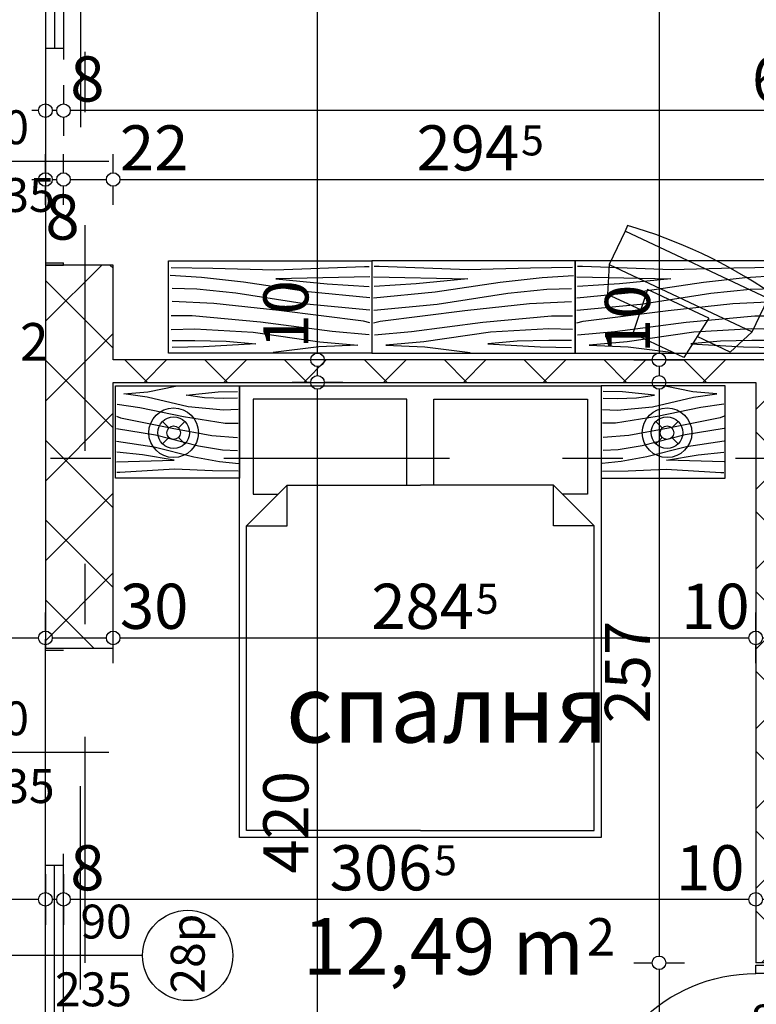
# Model space of a CAD drawing. Extents: x 86619 to 96230, y 86362 to 92697.
# Drawn here: x 90295 to 90621, y 91029 to 91465 of the extents above; entities that cross this region are included whole.
import ezdxf
from ezdxf.enums import TextEntityAlignment as Align

# ---------------------------------------------------------------- set-up
doc = ezdxf.new("R2010")
doc.units = 0
doc.header["$MEASUREMENT"] = 0
doc.linetypes.add('Double Dashed copy', pattern=[226.666667, 100, -50, 26.666667, -50])
for name, color, linetype in [('0help', 7, 'Continuous'), ('ArchiCAD', 7, 'Continuous'), ('Fills', 7, 'Continuous'), ('KOTI-ext', 7, 'Continuous'), ('TEXT', 7, 'Continuous'), ('wall-ext', 7, 'Continuous')]:
    doc.layers.add(name, color=color, linetype=linetype)
doc.styles.add('GENERATED_STYLE_1', font='TIMES.TTF')
doc.dimstyles.new('Dimstyle_1DA14', dxfattribs={"dimtxt": 20, "dimasz": 7.5, "dimexe": 0.18, "dimexo": 0, "dimgap": 0.09, "dimtad": 1, "dimdec": 0, "dimzin": 0, "dimdsep": 46, "dimtxsty": 'GENERATED_STYLE_1', "dimblk": 'ARROWHEAD_1', "dimblk1": 'ARROWHEAD_1', "dimblk2": 'ARROWHEAD_1', "dimcen": 0.09, "dimclrd": 11, "dimclre": 11, "dimclrt": 11, "dimazin": 0, "dimtfac": 1, "dimtdec": 4, "dimtmove": 0, "dimatfit": 0, "dimfxl": 0, "dimtolj": 1, "dimtzin": 0, "dimarcsym": 0})
pattern_1 = [(45, (0, 0), (-17.6776695, 17.6776695), []), (135, (0, 0), (17.6776695, 17.6776695), [])]

# ---------------------------------------------------------------- blocks, each defined once
blk = doc.blocks.new('HATCH_323', base_point=(90620.66, 91304.4))
at = {"layer": 'Fills', "color": 133, "style": 'GENERATED_STYLE_1', "oblique": 0}
blk.add_text('12,49 m', height=25, dxfattribs=at).set_placement((90544.58, 91042.18), align=Align.RIGHT)
blk.add_text('2', height=16.67, dxfattribs=at).set_placement((90545.81, 91050.51))
blk = doc.blocks.new('HATCH_534', base_point=(90306.16, 90878.4))
at = {"layer": 'Fills', "color": 133, "style": 'GENERATED_STYLE_1', "oblique": 0}
blk.add_text('10,27 m', height=25, rotation=360, dxfattribs=at).set_placement((90293.66, 91305.69), align=Align.RIGHT)
blk.add_text('2', height=16.67, rotation=360, dxfattribs=at).set_placement((90294.9, 91314.03))
blk = doc.blocks.new('W_Ribbon_341')
at = {"color": 0, "linetype": 'Continuous'}
for p, q in [((-45, 0), (45, 0)), ((-45, 0), (45, 0)), ((-40, 0), (-40, -8)), ((40, 0), (40, -8)), ((-40, -4), (40, -4)), ((-45, -8), (45, -8)), ((-45, -8), (45, -8))]:
    blk.add_line(p, q, dxfattribs=at)
blk = doc.blocks.new('Window-Door_Marker_-_70_4166')
at = {"layer": 'ArchiCAD', "color": 11, "linetype": 'Continuous'}
blk.add_line((0, 35), (0, -28), dxfattribs=at)
blk.add_circle((0, 55), 20, dxfattribs=at)
at = {"layer": 'ArchiCAD', "color": 11, "style": 'GENERATED_STYLE_1'}
for tag, p, rotation in [('AC_WIDO_A_SIZE', (-7.5, 7.5), 90), ('AC_WIDO_B_SIZE', (22.5, -3.75), 90), ('AC_MarkerText_1', (16.875, 62.5), 180)]:
    blk.add_attdef(tag, p, '', height=15, rotation=rotation, dxfattribs=at)
blk = doc.blocks.new('D1_Sliding_Ext_477')
at = {"color": 0, "linetype": 'Continuous'}
blk.add_line((105, 7.5), (15, 7.5), dxfattribs=at)
blk = doc.blocks.new('Window-Door_Marker_-_70_4167')
at = {"layer": 'ArchiCAD', "color": 11, "linetype": 'Continuous'}
blk.add_line((0, -58), (0, 20), dxfattribs=at)
at = {"layer": 'ArchiCAD', "color": 11, "style": 'GENERATED_STYLE_1'}
for tag, p in [('AC_WIDO_A_SIZE', (-7.5, -38)), ('AC_WIDO_B_SIZE', (22.5, -38))]:
    blk.add_attdef(tag, p, '', height=15, rotation=90, dxfattribs=at)
blk = doc.blocks.new('WALL_1316', base_point=(90306.16, 91185.65))
at = {"layer": 'wall-ext', "color": 4, "linetype": 'Continuous'}
for p, q in [((90314.16, 91185.65), (90306.16, 91185.65)), ((90306.16, 91004.65), (90314.16, 91004.65))]:
    blk.add_line(p, q, dxfattribs=at)
at = {"layer": 'wall-ext', "color": 4, "rotation": 270}
for name, p, values in [('Window-Door_Marker_-_70_4167', (90314.16, 91140.65), {'AC_WIDO_A_SIZE': '90', 'AC_WIDO_B_SIZE': '235'}), ('Window-Door_Marker_-_70_4166', (90314.16, 91050.65), {'AC_MarkerText_1': '28p', 'AC_WIDO_A_SIZE': '90', 'AC_WIDO_B_SIZE': '235'})]:
    blk.add_blockref(name, p, dxfattribs=at).add_auto_attribs(values)
at = {"layer": 'wall-ext', "color": 4}
for name, p, rotation in [('D1_Sliding_Ext_477', (90314.16, 91140.65), 270), ('W_Ribbon_341', (90306.16, 91050.65), 90)]:
    blk.add_blockref(name, p, dxfattribs=dict(at, rotation=rotation))
blk = doc.blocks.new('D1_Metal_491')
at = {"color": 0, "linetype": 'Continuous'}
for p, q in [((36.2, 0), (36.2, 72.4)), ((-36.2, 0), (-40, 0)), ((-40, 0), (-40, -10)), ((-36.2, -10), (-36.2, 0)), ((40, 0), (36.2, 0)), ((36.2, 0), (36.2, -10)), ((40, -10), (40, 0)), ((-40, -10), (-36.2, -10)), ((36.2, -10), (40, -10))]:
    blk.add_line(p, q, dxfattribs=at)
blk.add_arc((36.2, 0), 72.4, 90, 180, dxfattribs=at)
blk = doc.blocks.new('Window-Door_Marker_-_70_4194')
at = {"layer": 'ArchiCAD', "color": 11, "linetype": 'Continuous'}
blk.add_line((0, 20), (0, -30), dxfattribs=at)
blk.add_circle((0, 40), 20, dxfattribs=at)
at = {"layer": 'ArchiCAD', "color": 11, "style": 'GENERATED_STYLE_1'}
for tag, p, rotation in [('AC_WIDO_A_SIZE', (-7.5, -12.5), 90), ('AC_WIDO_B_SIZE', (22.5, -23.75), 90), ('AC_MarkerText_1', (5.625, 47.5), 180)]:
    blk.add_attdef(tag, p, '', height=15, rotation=rotation, dxfattribs=at)
blk = doc.blocks.new('WALL_1347', base_point=(90630.66, 91304.4))
at = {"layer": 'wall-ext'}
h = blk.add_hatch(dxfattribs=at)
h.set_pattern_fill('CONCRETE BLOCK', scale=25, angle=45, style=0, pattern_type=0)
h.set_pattern_definition(pattern_1)
h.paths.add_polyline_path([(90620.66, 91047.41), (90630.66, 91047.41), (90630.66, 91314.4), (90620.66, 91304.4)], flags=0)
h = blk.add_hatch(dxfattribs=at)
h.set_pattern_fill('CONCRETE BLOCK', scale=25, angle=45, style=0, pattern_type=0)
h.set_pattern_definition(pattern_1)
h.paths.add_polyline_path([(90620.66, 90884.4), (90630.66, 90884.4), (90630.66, 90965.41), (90620.66, 90965.41)], flags=0)
at = {"layer": 'wall-ext', "color": 7, "linetype": 'Continuous'}
for p, q in [((90630.66, 91122.4), (90630.66, 91314.4)), ((90620.66, 91304.4), (90620.66, 91047.41)), ((90630.66, 91047.41), (90630.66, 91112.4)), ((90630.66, 91047.41), (90620.66, 91047.41)), ((90630.66, 90965.41), (90620.66, 90965.41)), ((90620.66, 90965.41), (90620.66, 90884.4)), ((90630.66, 90884.4), (90630.66, 90965.41))]:
    blk.add_line(p, q, dxfattribs=at)
at = {"layer": 'wall-ext', "color": 133, "xscale": -1, "rotation": 90}
blk.add_blockref('D1_Metal_491', (90620.66, 91006.41), dxfattribs=at)
at = {"layer": 'wall-ext', "color": 133, "rotation": 270}
blk.add_blockref('Window-Door_Marker_-_70_4194', (90630.66, 91006.41), dxfattribs=at).add_auto_attribs({'AC_MarkerText_1': '3', 'AC_WIDO_A_SIZE': '80', 'AC_WIDO_B_SIZE': '210'})
blk = doc.blocks.new('WALL_1435', base_point=(90336.16, 89938.4))
at = {"layer": 'wall-ext'}
h = blk.add_hatch(dxfattribs=at)
h.set_pattern_fill('CONCRETE BLOCK', scale=25, angle=45, style=0, pattern_type=0)
h.set_pattern_definition(pattern_1)
h.paths.add_polyline_path([(90306.16, 91186.65), (90336.16, 91186.65), (90336.16, 91356.4), (90306.16, 91356.4)], flags=0)
at = {"layer": 'wall-ext', "color": 7, "linetype": 'Continuous'}
for p, q in [((90336.16, 91356.4), (90306.16, 91356.4)), ((90306.16, 91356.4), (90306.16, 91186.65)), ((90336.16, 91314.4), (90336.16, 91356.4)), ((90336.16, 91186.65), (90336.16, 91304.4)), ((90336.16, 91186.65), (90306.16, 91186.65))]:
    blk.add_line(p, q, dxfattribs=at)
blk = doc.blocks.new('WALL_1440', base_point=(90630.66, 91304.4))
at = {"layer": 'wall-ext'}
h = blk.add_hatch(dxfattribs=at)
h.set_pattern_fill('CONCRETE BLOCK', scale=25, angle=45, style=0, pattern_type=0)
h.set_pattern_definition(pattern_1)
h.paths.add_polyline_path([(90630.66, 91314.4), (90336.16, 91314.4), (90336.16, 91304.4), (90620.66, 91304.4)], flags=0)
at = {"layer": 'wall-ext', "color": 7, "linetype": 'Continuous'}
for p, q in [((90630.66, 91314.4), (90336.16, 91314.4)), ((90336.16, 91304.4), (90620.66, 91304.4))]:
    blk.add_line(p, q, dxfattribs=at)
blk = doc.blocks.new('W_Ribbon_394')
at = {"color": 0, "linetype": 'Continuous'}
for p, q in [((-45, 0), (45, 0)), ((-45, 0), (45, 0)), ((-40, 0), (-40, -8)), ((40, 0), (40, -8)), ((-40, -4), (40, -4)), ((-45, -8), (45, -8)), ((-45, -8), (45, -8))]:
    blk.add_line(p, q, dxfattribs=at)
blk = doc.blocks.new('Window-Door_Marker_-_70_4287')
at = {"layer": 'ArchiCAD', "color": 11, "linetype": 'Continuous'}
blk.add_line((0, -43), (0, 20), dxfattribs=at)
blk.add_circle((0, -63), 20, dxfattribs=at)
at = {"layer": 'ArchiCAD', "color": 11, "style": 'GENERATED_STYLE_1'}
for tag, p in [('AC_WIDO_B_SIZE', (-22.5, -4.25)), ('AC_WIDO_A_SIZE', (7.5, -15.5))]:
    blk.add_attdef(tag, p, '', height=15, rotation=-90, dxfattribs=at)
blk.add_attdef('AC_MarkerText_1', (-16.875, -70.5), '', height=15, dxfattribs=at)
blk = doc.blocks.new('D1_Sliding_Ext_565')
at = {"color": 0, "linetype": 'Continuous'}
blk.add_line((105, 7.5), (15, 7.5), dxfattribs=at)
blk = doc.blocks.new('Window-Door_Marker_-_70_4288')
at = {"layer": 'ArchiCAD', "color": 11, "linetype": 'Continuous'}
blk.add_line((0, 50), (0, -28), dxfattribs=at)
at = {"layer": 'ArchiCAD', "color": 11, "style": 'GENERATED_STYLE_1'}
for tag, p in [('AC_WIDO_B_SIZE', (-22.5, 30)), ('AC_WIDO_A_SIZE', (7.5, 30))]:
    blk.add_attdef(tag, p, '', height=15, rotation=-90, dxfattribs=at)
blk = doc.blocks.new('WALL_1537', base_point=(90306.16, 91356.4))
at = {"layer": 'wall-ext', "color": 4, "linetype": 'Continuous'}
for p, q in [((90314.16, 91538.4), (90306.16, 91538.4)), ((90306.16, 91357.4), (90314.16, 91357.4)), ((90306.16, 91357.4), (90306.16, 91356.4)), ((90306.16, 91356.4), (90314.16, 91356.4)), ((90314.16, 91356.4), (90314.16, 91357.4))]:
    blk.add_line(p, q, dxfattribs=at)
at = {"layer": 'wall-ext', "color": 4, "xscale": -1}
for name, p, rotation in [('W_Ribbon_394', (90306.16, 91492.4), 90), ('D1_Sliding_Ext_565', (90314.16, 91402.4), 270)]:
    blk.add_blockref(name, p, dxfattribs=dict(at, rotation=rotation))
at = {"layer": 'wall-ext', "color": 4, "rotation": 90}
for name, p, values in [('Window-Door_Marker_-_70_4287', (90306.16, 91492.4), {'AC_MarkerText_1': '27p', 'AC_WIDO_A_SIZE': '90', 'AC_WIDO_B_SIZE': '235'}), ('Window-Door_Marker_-_70_4288', (90306.16, 91402.4), {'AC_WIDO_A_SIZE': '90', 'AC_WIDO_B_SIZE': '235'})]:
    blk.add_blockref(name, p, dxfattribs=at).add_auto_attribs(values)
blk = doc.blocks.new('Bed_Double_01_1605')
at = {"layer": '0help', "color": 0, "linetype": 'ByBlock'}
for p, q in [((160, 200), (0, 200)), ((0, 200), (0, 0)), ((160, 0), (160, 200)), ((74, 194), (6, 194)), ((6, 194), (6, 152)), ((74, 156), (74, 194)), ((86, 156), (86, 194)), ((86, 194), (154, 194)), ((154, 194), (154, 152)), ((21, 156), (3, 138)), ((21, 138), (21, 156)), ((21, 156), (80, 156)), ((139, 156), (80, 156)), ((139, 138), (139, 156)), ((139, 156), (157, 138)), ((6, 152), (17, 152)), ((154, 152), (143, 152)), ((3, 3), (3, 138)), ((3, 138), (21, 138)), ((157, 138), (139, 138)), ((157, 3), (157, 138)), ((0, 0), (160, 0)), ((80, 3), (3, 3)), ((80, 3), (157, 3))]:
    blk.add_line(p, q, dxfattribs=at)
blk = doc.blocks.new('PLR_BIBF2-7')
at = {"layer": '0help', "color": 0, "linetype": 'ByBlock'}
for p, q in [((320, -64), (-320, -64)), ((-320, -64), (-320, -704)), ((320, -704), (320, -64)), ((-297, -103.7), (-312, -104.1)), ((-15, -126.2), (-297, -103.7)), ((180, -115.7), (-15, -126.2)), ((312, -112.2), (180, -115.7)), ((-314.1, -176.8), (-18, -189.2)), ((84, -211.7), (216, -180.2)), ((216, -180.2), (315, -166.7)), ((-18, -189.2), (-180, -225.2)), ((-120, -280.2), (84, -211.7)), ((-180, -225.2), (-312.1, -243.4)), ((108, -288.2), (231, -261.2)), ((231, -261.2), (309, -256.7)), ((-314.2, -321.2), (-120, -280.2)), ((-114, -364.7), (108, -288.2)), ((-314, -407.1), (-114, -364.7)), ((-27, -409.7), (177, -360.2)), ((177, -360.2), (309, -346.7)), ((-294, -482.7), (-27, -409.7)), ((30, -490.7), (246, -445.7)), ((246, -445.7), (312, -445.7)), ((-314.1, -493.7), (-294, -482.7)), ((-195, -553.7), (30, -490.7)), ((-311.9, -576.8), (-195, -553.7)), ((237, -535.7), (54, -558.2)), ((312, -540.2), (237, -535.7)), ((54, -558.2), (-156, -625.7)), ((237, -616.7), (138, -621.2)), ((309, -617.7), (237, -616.7)), ((-156, -625.7), (-276, -648.2)), ((-276, -648.2), (-153, -661.7)), ((138, -621.2), (45, -639.2)), ((45, -639.2), (210, -661.7)), ((-153, -661.7), (-9.9, -700.3)), ((210, -661.7), (309, -665.2)), ((-320, -704), (320, -704))]:
    blk.add_line(p, q, dxfattribs=at)
blk = doc.blocks.new('PLN_BIBF2-7')
at = {"layer": '0help', "color": 0, "linetype": 'ByBlock'}
for p, q in [((320, -64), (-320, -64)), ((-320, -64), (-320, -704)), ((320, -704), (320, -64)), ((-297, -103.7), (-312, -104.1)), ((-15, -126.2), (-297, -103.7)), ((180, -115.7), (-15, -126.2)), ((312, -112.2), (180, -115.7)), ((-314.1, -176.8), (-18, -189.2)), ((84, -211.7), (216, -180.2)), ((216, -180.2), (315, -166.7)), ((-18, -189.2), (-180, -225.2)), ((-120, -280.2), (84, -211.7)), ((-180, -225.2), (-312.1, -243.4)), ((108, -288.2), (231, -261.2)), ((231, -261.2), (309, -256.7)), ((-314.2, -321.2), (-120, -280.2)), ((-114, -364.7), (108, -288.2)), ((-314, -407.1), (-114, -364.7)), ((-27, -409.7), (177, -360.2)), ((177, -360.2), (309, -346.7)), ((-294, -482.7), (-27, -409.7)), ((30, -490.7), (246, -445.7)), ((246, -445.7), (312, -445.7)), ((-314.1, -493.7), (-294, -482.7)), ((-195, -553.7), (30, -490.7)), ((-311.9, -576.8), (-195, -553.7)), ((237, -535.7), (54, -558.2)), ((312, -540.2), (237, -535.7)), ((54, -558.2), (-156, -625.7)), ((237, -616.7), (138, -621.2)), ((309, -617.7), (237, -616.7)), ((-156, -625.7), (-276, -648.2)), ((-276, -648.2), (-153, -661.7)), ((138, -621.2), (45, -639.2)), ((45, -639.2), (210, -661.7)), ((-153, -661.7), (-9.9, -700.3)), ((210, -661.7), (309, -665.2)), ((-320, -704), (320, -704))]:
    blk.add_line(p, q, dxfattribs=at)
blk = doc.blocks.new('PLR_BILF6-1')
at = {"layer": '0help', "color": 0, "linetype": 'ByBlock'}
for p, q in [((-96, 64), (-80, 304)), ((-80, 304), (80, 304)), ((96, 64), (80, 304)), ((-224, 32), (-192, 176)), ((-192, 176), (-88.5, 176)), ((88.5, 176), (192, 176)), ((224, 32), (192, 176)), ((-96, 64), (96, 64)), ((-224, 32), (-224, -160)), ((224, 32), (-224, 32)), ((224, -160), (224, 32)), ((-224, -160), (-224, -192)), ((-224, -160), (224, -160)), ((224, -192), (224, -160))]:
    blk.add_line(p, q, dxfattribs=at)
blk.add_arc((0, 576), 800, 253.7398, 286.2602, dxfattribs=at)
blk = doc.blocks.new('*D1067')
at = {"layer": 'KOTI-ext', "color": 11, "linetype": 'Continuous'}
for p, q in [((90037.64, 91684.4), (90037.64, 91681.4)), ((90026.39, 91678.4), (90034.64, 91678.4)), ((90037.64, 91675.4), (90037.64, 89731.4)), ((90040.64, 91678.4), (90048.89, 91678.4)), ((90026.39, 89728.4), (90034.64, 89728.4)), ((90037.64, 89725.4), (90037.64, 89722.4)), ((90040.64, 89728.4), (90048.89, 89728.4))]:
    blk.add_line(p, q, dxfattribs=at)
for centre in [(90037.64, 91678.4), (90037.64, 89728.4)]:
    blk.add_circle(centre, 3, dxfattribs=at)
at = {"layer": 'KOTI-ext', "color": 11, "style": 'GENERATED_STYLE_1', "oblique": 0}
blk.add_text('1\xa0950', height=20, rotation=90, dxfattribs=at).set_placement((90033.64, 90669.65))
blk = doc.blocks.new('ARROWHEAD_1')
at = {"color": 0, "linetype": 'Continuous'}
blk.add_line((0, 0), (-1, 0), dxfattribs=at)
blk.add_circle((0, 0), 0.25, dxfattribs=at)
blk = doc.blocks.new('*D1296')
at = {"layer": 'KOTI-ext', "color": 11, "linetype": 'Continuous'}
for p, q in [((90620.66, 91086.72), (90620.66, 91078.47)), ((90630.66, 91086.72), (90630.66, 91078.47)), ((90620.66, 91072.47), (90620.66, 91064.22)), ((90627.66, 91075.47), (90623.66, 91075.47)), ((90630.66, 91072.47), (90630.66, 91064.22))]:
    blk.add_line(p, q, dxfattribs=at)
for centre in [(90620.66, 91075.47), (90630.66, 91075.47)]:
    blk.add_circle(centre, 3, dxfattribs=at)
blk = doc.blocks.new('*D1297')
at = {"layer": 'KOTI-ext', "color": 11, "linetype": 'Continuous'}
for p, q in [((90314.16, 91086.72), (90314.16, 91078.47)), ((90620.66, 91086.72), (90620.66, 91078.47)), ((90314.16, 91072.47), (90314.16, 91064.22)), ((90617.66, 91075.47), (90317.16, 91075.47)), ((90620.66, 91072.47), (90620.66, 91064.22))]:
    blk.add_line(p, q, dxfattribs=at)
for centre in [(90314.16, 91075.47), (90620.66, 91075.47)]:
    blk.add_circle(centre, 3, dxfattribs=at)
at = {"layer": 'KOTI-ext', "color": 11, "style": 'GENERATED_STYLE_1', "oblique": 0}
for s, height, p in [('8', 20, (90317.16, 91079.47)), ('5', 13.33, (90478.24, 91086.14))]:
    blk.add_text(s, height=height, dxfattribs=at).set_placement(p)
blk.add_text('306', height=20, dxfattribs=at).set_placement((90477.41, 91079.47), align=Align.RIGHT)
blk.add_text('10', height=20, rotation=360, dxfattribs=at).set_placement((90585.36, 91079.47))
blk = doc.blocks.new('*D1298')
at = {"layer": 'KOTI-ext', "color": 11, "linetype": 'Continuous'}
for p, q in [((90306.16, 91086.72), (90306.16, 91078.47)), ((90314.16, 91086.72), (90314.16, 91078.47)), ((90306.16, 91072.47), (90306.16, 91064.22)), ((90311.16, 91075.47), (90309.16, 91075.47)), ((90314.16, 91072.47), (90314.16, 91064.22))]:
    blk.add_line(p, q, dxfattribs=at)
for centre in [(90306.16, 91075.47), (90314.16, 91075.47)]:
    blk.add_circle(centre, 3, dxfattribs=at)
blk = doc.blocks.new('*D1299')
at = {"layer": 'KOTI-ext', "color": 11, "linetype": 'Continuous'}
for p, q in [((90306.16, 91086.72), (90306.16, 91078.47)), ((90306.16, 91072.47), (90306.16, 91064.22))]:
    blk.add_line(p, q, dxfattribs=at)
blk.add_circle((90306.16, 91075.47), 3, dxfattribs=at)
blk = doc.blocks.new('*D1300')
at = {"layer": 'KOTI-ext', "color": 11, "linetype": 'Continuous'}
for p, q in [((90166.16, 91086.72), (90166.16, 91078.47)), ((90306.16, 91086.72), (90306.16, 91078.47)), ((90163.16, 91075.47), (90160.16, 91075.47)), ((90166.16, 91072.47), (90166.16, 91064.22)), ((90303.16, 91075.47), (90169.16, 91075.47)), ((90306.16, 91072.47), (90306.16, 91064.22))]:
    blk.add_line(p, q, dxfattribs=at)
for centre in [(90166.16, 91075.47), (90306.16, 91075.47)]:
    blk.add_circle(centre, 3, dxfattribs=at)
at = {"layer": 'KOTI-ext', "color": 11, "style": 'GENERATED_STYLE_1', "oblique": 0}
blk.add_text('140', height=20, rotation=360, dxfattribs=at).set_placement((90195.76, 91079.47))
blk = doc.blocks.new('*D2116')
at = {"layer": 'KOTI-ext', "color": 11, "linetype": 'Continuous'}
for p, q in [((90566.61, 91648.4), (90574.86, 91648.4)), ((90580.86, 91648.4), (90589.11, 91648.4)), ((90577.86, 91645.4), (90577.86, 91317.4)), ((90566.61, 91314.4), (90574.86, 91314.4)), ((90580.86, 91314.4), (90589.11, 91314.4))]:
    blk.add_line(p, q, dxfattribs=at)
for centre in [(90577.86, 91648.4), (90577.86, 91314.4)]:
    blk.add_circle(centre, 3, dxfattribs=at)
at = {"layer": 'KOTI-ext', "color": 11, "style": 'GENERATED_STYLE_1', "oblique": 0}
for s, p in [('334', (90573.86, 91473.9)), ('10', (90573.86, 91317.4))]:
    blk.add_text(s, height=20, rotation=90, dxfattribs=at).set_placement(p)
blk = doc.blocks.new('*D2117')
at = {"layer": 'KOTI-ext', "color": 11, "linetype": 'Continuous'}
for p, q in [((90566.61, 91314.4), (90574.86, 91314.4)), ((90580.86, 91314.4), (90589.11, 91314.4)), ((90577.86, 91311.4), (90577.86, 91307.4)), ((90566.61, 91304.4), (90574.86, 91304.4)), ((90580.86, 91304.4), (90589.11, 91304.4))]:
    blk.add_line(p, q, dxfattribs=at)
for centre in [(90577.86, 91314.4), (90577.86, 91304.4)]:
    blk.add_circle(centre, 3, dxfattribs=at)
blk = doc.blocks.new('*D2118')
at = {"layer": 'KOTI-ext', "color": 11, "linetype": 'Continuous'}
for p, q in [((90566.61, 91304.4), (90574.86, 91304.4)), ((90580.86, 91304.4), (90589.11, 91304.4)), ((90577.86, 91301.4), (90577.86, 91050.41)), ((90566.61, 91047.41), (90574.86, 91047.41)), ((90580.86, 91047.41), (90589.11, 91047.41))]:
    blk.add_line(p, q, dxfattribs=at)
for centre in [(90577.86, 91304.4), (90577.86, 91047.41)]:
    blk.add_circle(centre, 3, dxfattribs=at)
at = {"layer": 'KOTI-ext', "color": 11, "style": 'GENERATED_STYLE_1', "oblique": 0}
blk.add_text('257', height=20, rotation=90, dxfattribs=at).set_placement((90573.86, 91153.4))
blk = doc.blocks.new('*D2119')
at = {"layer": 'KOTI-ext', "color": 11, "linetype": 'Continuous'}
for p, q in [((90566.61, 91047.41), (90574.86, 91047.41)), ((90580.86, 91047.41), (90589.11, 91047.41)), ((90577.86, 91044.41), (90577.86, 90968.41)), ((90566.61, 90965.41), (90574.86, 90965.41)), ((90580.86, 90965.41), (90589.11, 90965.41))]:
    blk.add_line(p, q, dxfattribs=at)
for centre in [(90577.86, 91047.41), (90577.86, 90965.41)]:
    blk.add_circle(centre, 3, dxfattribs=at)
at = {"layer": 'KOTI-ext', "color": 11, "style": 'GENERATED_STYLE_1', "oblique": 0}
blk.add_text('82', height=20, rotation=90, dxfattribs=at).set_placement((90573.86, 90991.41))
blk = doc.blocks.new('*D2220')
at = {"layer": 'KOTI-ext', "color": 11, "linetype": 'Continuous'}
for p, q in [((90423.61, 91304.4), (90415.36, 91304.4)), ((90437.86, 91304.4), (90429.61, 91304.4)), ((90426.61, 90887.4), (90426.61, 91301.4)), ((90423.61, 90884.4), (90415.36, 90884.4)), ((90437.86, 90884.4), (90429.61, 90884.4))]:
    blk.add_line(p, q, dxfattribs=at)
for centre in [(90426.61, 91304.4), (90426.61, 90884.4)]:
    blk.add_circle(centre, 3, dxfattribs=at)
at = {"layer": 'KOTI-ext', "color": 11, "style": 'GENERATED_STYLE_1', "oblique": 0}
for s, p in [('420', (90422.61, 91086.9)), ('16', (90422.61, 90887.4))]:
    blk.add_text(s, height=20, rotation=90, dxfattribs=at).set_placement(p)
blk = doc.blocks.new('*D2221')
at = {"layer": 'KOTI-ext', "color": 11, "linetype": 'Continuous'}
for p, q in [((90423.61, 91314.4), (90415.36, 91314.4)), ((90437.86, 91314.4), (90429.61, 91314.4)), ((90426.61, 91307.4), (90426.61, 91311.4)), ((90423.61, 91304.4), (90415.36, 91304.4)), ((90437.86, 91304.4), (90429.61, 91304.4))]:
    blk.add_line(p, q, dxfattribs=at)
for centre in [(90426.61, 91314.4), (90426.61, 91304.4)]:
    blk.add_circle(centre, 3, dxfattribs=at)
blk = doc.blocks.new('*D2222')
at = {"layer": 'KOTI-ext', "color": 11, "linetype": 'Continuous'}
for p, q in [((90423.61, 91314.4), (90415.36, 91314.4)), ((90437.86, 91314.4), (90429.61, 91314.4))]:
    blk.add_line(p, q, dxfattribs=at)
blk.add_circle((90426.61, 91314.4), 3, dxfattribs=at)
blk = doc.blocks.new('*D2223')
at = {"layer": 'KOTI-ext', "color": 11, "linetype": 'Continuous'}
for p, q in [((90426.61, 91651.4), (90426.61, 91654.4)), ((90423.61, 91648.4), (90415.36, 91648.4)), ((90437.86, 91648.4), (90429.61, 91648.4)), ((90426.61, 91317.4), (90426.61, 91645.4)), ((90423.61, 91314.4), (90415.36, 91314.4)), ((90437.86, 91314.4), (90429.61, 91314.4))]:
    blk.add_line(p, q, dxfattribs=at)
for centre in [(90426.61, 91648.4), (90426.61, 91314.4)]:
    blk.add_circle(centre, 3, dxfattribs=at)
at = {"layer": 'KOTI-ext', "color": 11, "style": 'GENERATED_STYLE_1', "oblique": 0}
for s, p in [('334', (90422.61, 91484.84)), ('10', (90422.61, 91319.4))]:
    blk.add_text(s, height=20, rotation=90, dxfattribs=at).set_placement(p)
blk = doc.blocks.new('*D2229')
at = {"layer": 'KOTI-ext', "color": 11, "linetype": 'Continuous'}
for p, q in [((90306.16, 91397.25), (90306.16, 91405.5)), ((90314.16, 91397.25), (90314.16, 91405.5)), ((90300.16, 91394.25), (90303.16, 91394.25)), ((90306.16, 91383), (90306.16, 91391.25)), ((90309.16, 91394.25), (90311.16, 91394.25)), ((90314.16, 91383), (90314.16, 91391.25))]:
    blk.add_line(p, q, dxfattribs=at)
for centre in [(90306.16, 91394.25), (90314.16, 91394.25)]:
    blk.add_circle(centre, 3, dxfattribs=at)
at = {"layer": 'KOTI-ext', "color": 11, "style": 'GENERATED_STYLE_1', "oblique": 0}
blk.add_text('8', height=20, dxfattribs=at).set_placement((90306.16, 91367.64))
blk = doc.blocks.new('*D2230')
at = {"layer": 'KOTI-ext', "color": 11, "linetype": 'Continuous'}
for p, q in [((90314.16, 91397.25), (90314.16, 91405.5)), ((90336.16, 91397.25), (90336.16, 91405.5)), ((90314.16, 91383), (90314.16, 91391.25)), ((90317.16, 91394.25), (90333.16, 91394.25)), ((90336.16, 91383), (90336.16, 91391.25))]:
    blk.add_line(p, q, dxfattribs=at)
for centre in [(90314.16, 91394.25), (90336.16, 91394.25)]:
    blk.add_circle(centre, 3, dxfattribs=at)
blk = doc.blocks.new('*D2231')
at = {"layer": 'KOTI-ext', "color": 11, "linetype": 'Continuous'}
for p, q in [((90336.16, 91397.25), (90336.16, 91405.5)), ((90630.66, 91397.25), (90630.66, 91405.5)), ((90336.16, 91383), (90336.16, 91391.25)), ((90339.16, 91394.25), (90627.66, 91394.25)), ((90630.66, 91383), (90630.66, 91391.25))]:
    blk.add_line(p, q, dxfattribs=at)
for centre in [(90336.16, 91394.25), (90630.66, 91394.25)]:
    blk.add_circle(centre, 3, dxfattribs=at)
at = {"layer": 'KOTI-ext', "color": 11, "style": 'GENERATED_STYLE_1', "oblique": 0}
for s, height, p in [('22', 20, (90339.16, 91398.25)), ('5', 13.33, (90516.74, 91404.92))]:
    blk.add_text(s, height=height, dxfattribs=at).set_placement(p)
blk.add_text('294', height=20, dxfattribs=at).set_placement((90515.91, 91398.25), align=Align.RIGHT)
blk = doc.blocks.new('*D2239')
at = {"layer": 'KOTI-ext', "color": 11, "linetype": 'Continuous'}
for p, q in [((90176.16, 91194.28), (90176.16, 91202.53)), ((90306.16, 91194.28), (90306.16, 91202.53)), ((90179.16, 91191.28), (90303.16, 91191.28)), ((90176.16, 91180.03), (90176.16, 91188.28)), ((90306.16, 91180.03), (90306.16, 91188.28))]:
    blk.add_line(p, q, dxfattribs=at)
for centre in [(90176.16, 91191.28), (90306.16, 91191.28)]:
    blk.add_circle(centre, 3, dxfattribs=at)
at = {"layer": 'KOTI-ext', "color": 11, "style": 'GENERATED_STYLE_1', "oblique": 0}
for s, p in [('10', (90179.16, 91195.28)), ('130', (90233.66, 91195.28))]:
    blk.add_text(s, height=20, dxfattribs=at).set_placement(p)
blk = doc.blocks.new('*D2240')
at = {"layer": 'KOTI-ext', "color": 11, "linetype": 'Continuous'}
for p, q in [((90306.16, 91194.28), (90306.16, 91202.53)), ((90336.16, 91194.28), (90336.16, 91202.53)), ((90309.16, 91191.28), (90333.16, 91191.28)), ((90306.16, 91180.03), (90306.16, 91188.28)), ((90336.16, 91180.03), (90336.16, 91188.28))]:
    blk.add_line(p, q, dxfattribs=at)
for centre in [(90306.16, 91191.28), (90336.16, 91191.28)]:
    blk.add_circle(centre, 3, dxfattribs=at)
blk = doc.blocks.new('*D2241')
at = {"layer": 'KOTI-ext', "color": 11, "linetype": 'Continuous'}
for p, q in [((90336.16, 91194.28), (90336.16, 91202.53)), ((90620.66, 91194.28), (90620.66, 91202.53)), ((90339.16, 91191.28), (90617.66, 91191.28)), ((90336.16, 91180.03), (90336.16, 91188.28)), ((90620.66, 91180.03), (90620.66, 91188.28))]:
    blk.add_line(p, q, dxfattribs=at)
for centre in [(90336.16, 91191.28), (90620.66, 91191.28)]:
    blk.add_circle(centre, 3, dxfattribs=at)
at = {"layer": 'KOTI-ext', "color": 11, "style": 'GENERATED_STYLE_1', "oblique": 0}
for s, height, p in [('30', 20, (90339.16, 91195.28)), ('5', 13.33, (90496.74, 91201.95)), ('10', 20, (90587.66, 91195.28))]:
    blk.add_text(s, height=height, dxfattribs=at).set_placement(p)
blk.add_text('284', height=20, dxfattribs=at).set_placement((90495.91, 91195.28), align=Align.RIGHT)
blk = doc.blocks.new('*D2242')
at = {"layer": 'KOTI-ext', "color": 11, "linetype": 'Continuous'}
for p, q in [((90620.66, 91194.28), (90620.66, 91202.53)), ((90630.66, 91194.28), (90630.66, 91202.53)), ((90623.66, 91191.28), (90627.66, 91191.28)), ((90620.66, 91180.03), (90620.66, 91188.28)), ((90630.66, 91180.03), (90630.66, 91188.28))]:
    blk.add_line(p, q, dxfattribs=at)
for centre in [(90620.66, 91191.28), (90630.66, 91191.28)]:
    blk.add_circle(centre, 3, dxfattribs=at)
blk = doc.blocks.new('*D2397')
at = {"layer": 'KOTI-ext', "color": 11, "linetype": 'Continuous'}
for p, q in [((90314.16, 91436.03), (90314.16, 91427.78)), ((90994.66, 91436.03), (90994.66, 91427.78)), ((90314.16, 91421.78), (90314.16, 91413.53)), ((90991.66, 91424.78), (90317.16, 91424.78)), ((90994.66, 91421.78), (90994.66, 91413.53))]:
    blk.add_line(p, q, dxfattribs=at)
for centre in [(90314.16, 91424.78), (90994.66, 91424.78)]:
    blk.add_circle(centre, 3, dxfattribs=at)
at = {"layer": 'KOTI-ext', "color": 11, "style": 'GENERATED_STYLE_1', "oblique": 0}
for s, height, p in [('8', 20, (90317.16, 91428.78)), ('5', 13.33, (90665.24, 91435.45)), ('16', 20, (90961.66, 91428.78))]:
    blk.add_text(s, height=height, dxfattribs=at).set_placement(p)
blk.add_text('680', height=20, dxfattribs=at).set_placement((90664.41, 91428.78), align=Align.RIGHT)
blk = doc.blocks.new('*D2398')
at = {"layer": 'KOTI-ext', "color": 11, "linetype": 'Continuous'}
for p, q in [((90306.16, 91436.03), (90306.16, 91427.78)), ((90314.16, 91436.03), (90314.16, 91427.78)), ((90303.16, 91424.78), (90300.16, 91424.78)), ((90306.16, 91421.78), (90306.16, 91413.53)), ((90311.16, 91424.78), (90309.16, 91424.78)), ((90314.16, 91421.78), (90314.16, 91413.53))]:
    blk.add_line(p, q, dxfattribs=at)
for centre in [(90306.16, 91424.78), (90314.16, 91424.78)]:
    blk.add_circle(centre, 3, dxfattribs=at)
blk = doc.blocks.new('DIM_168', base_point=(90994.66, 91075.47))
at = {"layer": 'KOTI-ext', "color": 11, "linetype": 'Continuous'}
for base, p1, p2, picture, middle in [((90994.66, 91075.47), (90306.16, 91095.15), (90166.16, 90868.4), '*D1300', (90210.76, 91089.47)), ((90994.66016772, 91075.47433143), (90620.6601678, 91090.40157502), (90314.16016771, 91095.15271329), '*D1297', (90447.41016645, 91089.47433162)), ((90994.66, 91075.47), (90314.16, 91095.15), (90306.16, 90793.4), '*D1298', (90332.16, 91089.47)), ((90994.66016772, 91075.47433143), (90306.16016771, 90793.40271329), (90306.16016771, 91095.15271329), '*D1299', (90310.66016736, 91089.47433162))]:
    dim = blk.add_linear_dim(base=base, p1=p1, p2=p2, angle=180, dimstyle='Dimstyle_1DA14', dxfattribs=at)
    dim.commit()
    dim.dimension.update_dxf_attribs({"geometry": picture, "text_midpoint": middle})
dim = blk.add_aligned_dim(p1=(90630.66, 91090.4), p2=(90620.66, 91090.4), distance=14.93, dimstyle='Dimstyle_1DA14', dxfattribs=at)
dim.commit()
dim.dimension.update_dxf_attribs({"geometry": '*D1296', "text_midpoint": (90600.36, 91089.47)})
blk = doc.blocks.new('DIM_1022', base_point=(90577.86, 91648.4))
at = {"layer": 'KOTI-ext', "color": 11, "linetype": 'Continuous'}
for p1, p2, picture, middle in [((90933.41, 91648.4), (90483.41, 91314.4), '*D2116', (90563.86, 91488.9)), ((90483.41, 91304.4), (90620.66, 91047.41), '*D2118', (90563.86, 91160.9))]:
    dim = blk.add_linear_dim(base=(90577.86, 91648.4), p1=p1, p2=p2, angle=270, dimstyle='Dimstyle_1DA14', dxfattribs=at)
    dim.commit()
    dim.dimension.update_dxf_attribs({"geometry": picture, "text_midpoint": middle, "text_rotation": 270})
for p1, p2, distance, picture, middle in [((90483.41, 91314.4), (90483.41, 91304.4), 94.45, '*D2117', (90563.86, 91332.4)), ((90620.66, 91047.41), (90620.66, 90965.41), -42.8, '*D2119', (90563.86, 90998.91))]:
    dim = blk.add_aligned_dim(p1=p1, p2=p2, distance=distance, dimstyle='Dimstyle_1DA14', dxfattribs=at)
    dim.commit()
    dim.dimension.update_dxf_attribs({"geometry": picture, "text_midpoint": middle, "text_rotation": 270})
blk = doc.blocks.new('DIM_1037', base_point=(90426.61, 89753.4))
at = {"layer": 'KOTI-ext', "color": 11, "linetype": 'Continuous'}
for base, p1, p2, picture, middle in [((90426.61, 89753.4), (90483.41, 91314.4), (90933.41, 91648.4), '*D2223', (90412.61, 91499.84)), ((90426.61, 89753.4), (90483.41, 91304.4), (90630.66, 91314.4), '*D2221', (90412.61, 91334.4)), ((90426.6073285, 89753.40271329), (90630.6601678, 91314.40043675), (90483.41016776, 91314.40043675), '*D2222', (90412.60732831, 91324.90043639)), ((90426.61, 89753.4), (90669.41, 90884.4), (90483.41, 91304.4), '*D2220', (90412.61, 91101.9))]:
    dim = blk.add_linear_dim(base=base, p1=p1, p2=p2, angle=90, dimstyle='Dimstyle_1DA14', dxfattribs=at)
    dim.commit()
    dim.dimension.update_dxf_attribs({"geometry": picture, "text_midpoint": middle, "text_rotation": 90})
blk = doc.blocks.new('DIM_1367', base_point=(90314.16, 91394.25))
at = {"layer": 'KOTI-ext', "color": 11, "linetype": 'Continuous'}
dim = blk.add_aligned_dim(p1=(90306.16, 91447.4), p2=(90314.16, 91447.4), distance=-53.15, dimstyle='Dimstyle_1DA14', dxfattribs=at)
dim.commit()
dim.dimension.update_dxf_attribs({"geometry": '*D2229', "text_midpoint": (90321.16, 91377.64)})
for base, p1, p2, picture, middle in [((90314.16, 91394.25), (90314.16, 91447.4), (90336.16, 91356.4), '*D2230', (90354.16, 91408.25)), ((90314.16016771, 91394.25044683), (90336.16016771, 91356.40043675), (90630.6601678, 91090.40157502), '*D2231', (90478.41016645, 91408.25044702))]:
    dim = blk.add_linear_dim(base=base, p1=p1, p2=p2, dimstyle='Dimstyle_1DA14', dxfattribs=at)
    dim.commit()
    dim.dimension.update_dxf_attribs({"geometry": picture, "text_midpoint": middle})
blk = doc.blocks.new('DIM_1376', base_point=(90166.16, 91191.28))
at = {"layer": 'KOTI-ext', "color": 11, "linetype": 'Continuous'}
for base, p1, p2, picture, middle in [((90166.16, 91191.28), (90176.16, 91310.79), (90306.16, 91356.4), '*D2239', (90248.66, 91205.28)), ((90166.16016771, 91191.28204071), (90336.16016771, 91356.40043675), (90620.6601678, 91090.40157502), '*D2241', (90458.41016645, 91205.2820409))]:
    dim = blk.add_linear_dim(base=base, p1=p1, p2=p2, dimstyle='Dimstyle_1DA14', dxfattribs=at)
    dim.commit()
    dim.dimension.update_dxf_attribs({"geometry": picture, "text_midpoint": middle})
for p1, p2, distance, picture, middle in [((90306.16, 91356.4), (90336.16, 91356.4), -165.12, '*D2240', (90354.16, 91205.28)), ((90620.66, 91090.4), (90630.66, 91090.4), 100.88, '*D2242', (90602.66, 91205.28))]:
    dim = blk.add_aligned_dim(p1=p1, p2=p2, distance=distance, dimstyle='Dimstyle_1DA14', dxfattribs=at)
    dim.commit()
    dim.dimension.update_dxf_attribs({"geometry": picture, "text_midpoint": middle})
blk = doc.blocks.new('DIM_1508', base_point=(91675.66, 91424.78))
at = {"layer": 'KOTI-ext', "color": 11, "linetype": 'Continuous'}
dim = blk.add_aligned_dim(p1=(90314.16, 91447.4), p2=(90306.16, 91447.4), distance=22.62, dimstyle='Dimstyle_1DA14', dxfattribs=at)
dim.commit()
dim.dimension.update_dxf_attribs({"geometry": '*D2398', "text_midpoint": (90332.16, 91438.78)})
dim = blk.add_linear_dim(base=(91675.66469887, 91424.78378741), p1=(90994.66016772, 91262.40271329), p2=(90314.16016771, 91447.40043675), angle=180, dimstyle='Dimstyle_1DA14', dxfattribs=at)
dim.commit()
dim.dimension.update_dxf_attribs({"geometry": '*D2397', "text_midpoint": (90626.91016641, 91438.7837876)})

msp = doc.modelspace()

# ---------------------------------------------------------------- linework, layer by layer
at = {"color": 45, "linetype": 'Double Dashed copy'}
for p, q in [((90323.66, 91827.43), (90323.66, 89394.8)), ((89931.76, 91270.9), (92026.08, 91270.9))]:
    msp.add_line(p, q, dxfattribs=at)
at = {"layer": '0help', "color": 133, "linetype": 'Continuous'}
for p, q in [((90360.81, 91284.24), (90357.98, 91287.07)), ((90367.88, 91287.07), (90365.06, 91284.24)), ((90576.44, 91287.07), (90579.26, 91284.24)), ((90583.51, 91284.24), (90586.34, 91287.07)), ((90357.98, 91277.17), (90360.81, 91280)), ((90365.06, 91280), (90367.88, 91277.17)), ((90579.26, 91280), (90576.44, 91277.17)), ((90586.34, 91277.17), (90583.51, 91280))]:
    msp.add_line(p, q, dxfattribs=at)
for centre, radius in [((90362.93, 91282.12), 11), ((90581.39, 91282.12), 11), ((90362.93, 91282.12), 7), ((90581.39, 91282.12), 7), ((90362.93, 91282.12), 3), ((90581.39, 91282.12), 3)]:
    msp.add_circle(centre, radius, dxfattribs=at)
at = {"layer": 'wall-ext', "color": 133, "linetype": 'Continuous'}
for p, q in [((90306.16, 91452.4), (90306.16, 91339.4)), ((90306.16, 91090.65), (90306.16, 91190.65))]:
    msp.add_line(p, q, dxfattribs=at)

# ---------------------------------------------------------------- block references
at = {"layer": '0help', "color": 133, "linetype": 'Continuous'}
for name, p, xscale, yscale, rotation in [('PLR_BILF6-1', (90588.63, 91344.16), 0.1562499993347696, 0.08522726934064533, 154.7622663092355), ('PLN_BIBF2-7', (90364.66, 91257.92), -0.0859375051222816, 0.06392047220979837, 180), ('PLR_BIBF2-7', (90579.66, 91257.92), 0.0859375051222816, 0.06392047220979837, 180)]:
    msp.add_blockref(name, p, dxfattribs=dict(at, xscale=xscale, yscale=yscale, rotation=rotation))
at = {"layer": '0help', "color": 133, "linetype": 'Continuous', "yscale": 0.06392047220980082}
for name, p, xscale in [('PLN_BIBF2-7', (90405.66, 91362.4), -0.1406250083819037), ('PLR_BIBF2-7', (90495.66, 91362.4), 0.1406250083819037), ('PLR_BIBF2-7', (90585.66, 91362.4), 0.1406250083819037)]:
    msp.add_blockref(name, p, dxfattribs=dict(at, xscale=xscale))
at = {"layer": '0help', "color": 133, "linetype": 'Continuous', "xscale": -1}
msp.add_blockref('Bed_Double_01_1605', (90552.16, 91102.92), dxfattribs=at)
at = {"layer": 'Fills', "color": 20, "linetype": 'Continuous'}
for name, p in [('HATCH_534', (90306.16, 90878.4)), ('HATCH_323', (90620.66, 91304.4))]:
    msp.add_blockref(name, p, dxfattribs=at)
at = {"layer": 'KOTI-ext', "color": 11, "linetype": 'Continuous'}
for name, p in [('DIM_1376', (90166.16, 91191.28)), ('DIM_1022', (90577.86, 91648.4)), ('DIM_1037', (90426.61, 89753.4)), ('DIM_1367', (90314.16, 91394.25)), ('DIM_1508', (91675.66, 91424.78)), ('DIM_168', (90994.66, 91075.47))]:
    msp.add_blockref(name, p, dxfattribs=at)
at = {"layer": 'wall-ext', "color": 7}
for name, p in [('WALL_1435', (90336.16, 89938.4)), ('WALL_1440', (90630.66, 91304.4)), ('WALL_1347', (90630.66, 91304.4))]:
    msp.add_blockref(name, p, dxfattribs=at)
at = {"layer": 'wall-ext', "color": 4}
for name, p in [('WALL_1537', (90306.16, 91356.4)), ('WALL_1316', (90306.16, 91185.65))]:
    msp.add_blockref(name, p, dxfattribs=at)

# ---------------------------------------------------------------- texts
at = {"layer": 'TEXT', "color": 211, "insert": (90483.99, 91174.94), "char_height": 30, "width": 166.6387, "attachment_point": 2, "style": 'GENERATED_STYLE_1'}
msp.add_mtext('{\\fTimes New Roman CYR|b0|i0|c204|p18;спалня}', dxfattribs=at)

# ---------------------------------------------------------------- dimensions: what is measured, and where the dimension line sits
at = {"layer": 'KOTI-ext', "color": 11, "linetype": 'Continuous'}
dim = msp.add_linear_dim(base=(90037.64, 89728.4), p1=(89847.64, 91678.4), p2=(90708.66, 89728.4), angle=270, dimstyle='Dimstyle_1DA14', dxfattribs=at)
dim.commit()
dim.dimension.update_dxf_attribs({"geometry": '*D1067', "text_midpoint": (90023.64, 90692.15), "text_rotation": 270})

doc.saveas('drawing.dxf')
